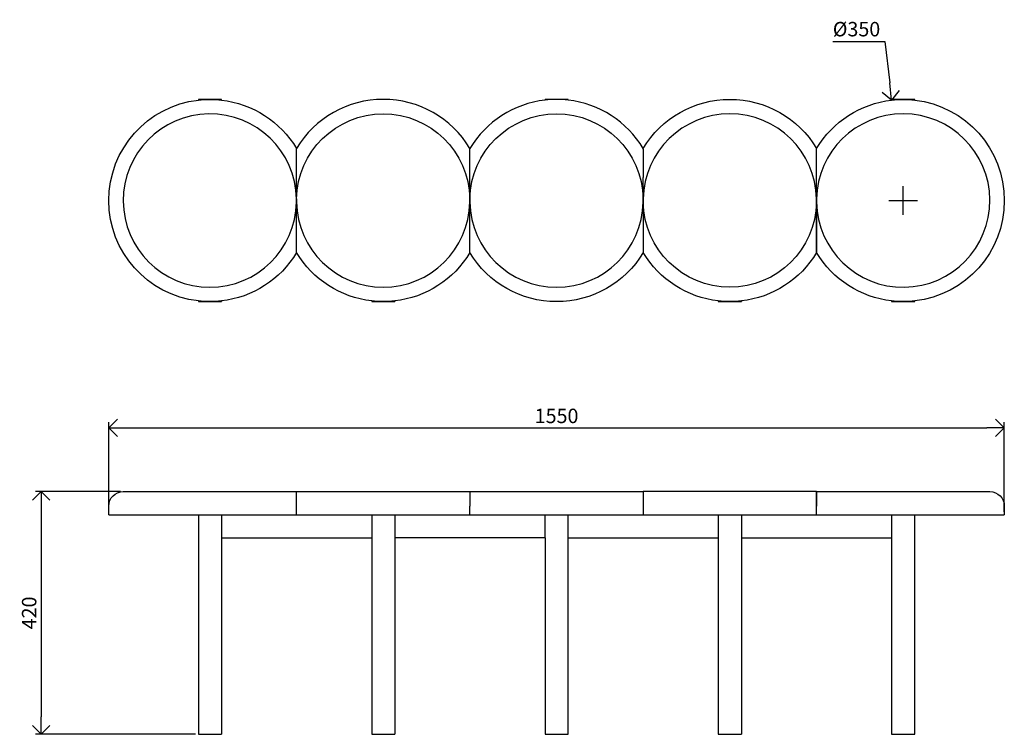
# Model space of a CAD drawing. Extents: x -154 to 3253, y 623 to 2259.
# Drawn here: x -154 to 1550, y 740 to 1976 of the extents above; entities that cross this region are included whole.
import ezdxf

# ---------------------------------------------------------------- set-up
doc = ezdxf.new("R2010")
doc.units = 0
doc.layers.get('0').update_dxf_attribs({"linetype": 'CONTINUOUS'})
doc.layers.get('DEFPOINTS').update_dxf_attribs({"linetype": 'CONTINUOUS'})
doc.layers.add('IGES_LEVEL_1', color=7, linetype='CONTINUOUS')
doc.layers.add('MAKE2D$VISIBILE$CURVE', color=7, linetype='CONTINUOUS')
doc.styles.add('ARIAL_NORMALE', font='arial.ttf')
doc.dimstyles.new('PREDEFINITO', dxfattribs={"dimscale": 10, "dimtxt": 2.5, "dimasz": 3, "dimexe": 1, "dimexo": 0.5, "dimgap": 0.8, "dimtad": 1, "dimtoh": 1, "dimdec": 0, "dimzin": 1, "dimtxsty": 'ARIAL_NORMALE', "dimblk": 'OPEN90', "dimcen": 2.5, "dimazin": 3, "dimtfac": 1, "dimtdec": 4, "dimtix": 1, "dimtofl": 0, "dimtmove": 0, "dimatfit": 3, "dimtolj": 1, "dimtzin": 1})

# ---------------------------------------------------------------- blocks, each defined once
blk = doc.blocks.new('_OPEN90')
at = {"color": 0, "linetype": 'BYBLOCK'}
for p, q in [((0, 0), (-1, 0)), ((-0.5, 0.5), (0, 0)), ((0, 0), (-0.5, -0.5))]:
    blk.add_line(p, q, dxfattribs=at)
blk = doc.blocks.new('*D2')
at = {"layer": 'DEFPOINTS', "color": 0}
for p in [(1550, 1270), (0, 1119.8), (1550, 1119.8)]:
    blk.add_point(p, dxfattribs=at)
at = {"layer": 'IGES_LEVEL_1', "color": 0}
for p, q in [((0, 1124.8), (0, 1280)), ((1550, 1124.8), (1550, 1280)), ((30, 1270), (1520, 1270))]:
    blk.add_line(p, q, dxfattribs=at)
at = {"layer": 'IGES_LEVEL_1', "color": 0, "xscale": 30, "yscale": 30, "zscale": 30, "rotation": 180}
blk.add_blockref('_OPEN90', (0, 1270), dxfattribs=at)
at = {"layer": 'IGES_LEVEL_1', "color": 0, "xscale": 30, "yscale": 30, "zscale": 30}
blk.add_blockref('_OPEN90', (1550, 1270), dxfattribs=at)
at = {"layer": 'IGES_LEVEL_1', "color": 0, "insert": (775, 1290.8), "char_height": 25, "attachment_point": 5, "style": 'ARIAL_NORMALE'}
blk.add_mtext('\\A1;1550', dxfattribs=at)
blk = doc.blocks.new('*D3')
at = {"layer": 'DEFPOINTS', "color": 0}
for p in [(25, 1159.8), (-117.1, 739.8), (155, 739.8)]:
    blk.add_point(p, dxfattribs=at)
at = {"layer": 'IGES_LEVEL_1', "color": 0}
for p, q in [((20, 1159.8), (-127.1, 1159.8)), ((-117.1, 1129.8), (-117.1, 769.8)), ((150, 739.8), (-127.1, 739.8))]:
    blk.add_line(p, q, dxfattribs=at)
at = {"layer": 'IGES_LEVEL_1', "color": 0, "xscale": 30, "yscale": 30, "zscale": 30}
for p, rotation in [((-117.1, 1159.8), 90), ((-117.1, 739.8), 270)]:
    blk.add_blockref('_OPEN90', p, dxfattribs=dict(at, rotation=rotation))
at = {"layer": 'IGES_LEVEL_1', "color": 0, "insert": (-137.9, 949.8), "char_height": 25, "attachment_point": 5, "rotation": 90, "style": 'ARIAL_NORMALE'}
blk.add_mtext('\\A1;420', dxfattribs=at)
blk = doc.blocks.new('*D6')
at = {"layer": 'DEFPOINTS', "color": 0}
for p in [(1355, 1837.4), (1395, 1489.7)]:
    blk.add_point(p, dxfattribs=at)
at = {"layer": 'IGES_LEVEL_1', "color": 0}
for p, q in [((1253.1, 1938.6), (1343.4, 1938.6)), ((1343.4, 1938.6), (1351.6, 1867.2)), ((1375, 1638.5), (1375, 1688.5)), ((1350, 1663.5), (1400, 1663.5))]:
    blk.add_line(p, q, dxfattribs=at)
at = {"layer": 'IGES_LEVEL_1', "color": 0, "xscale": 30, "yscale": 30, "zscale": 30, "rotation": 276.5622590402865}
blk.add_blockref('_OPEN90', (1355, 1837.4), dxfattribs=at)
at = {"layer": 'IGES_LEVEL_1', "color": 0, "insert": (1294.2, 1960.1), "char_height": 25, "attachment_point": 5, "style": 'ARIAL_NORMALE'}
blk.add_mtext('\\A1;%%c350', dxfattribs=at)

msp = doc.modelspace()

# ---------------------------------------------------------------- linework, layer by layer
at = {"layer": 'MAKE2D$VISIBILE$CURVE', "color": 7}
for p, q in [((195, 1838.5), (155, 1838.5)), ((155, 1838.5), (155, 1837.4)), ((195, 1837.4), (195, 1838.5)), ((795, 1838.5), (755, 1838.5)), ((755, 1837.4), (755, 1838.5)), ((795, 1837.4), (795, 1838.5)), ((1395, 1838.5), (1355, 1838.5)), ((1355, 1837.4), (1355, 1838.5)), ((1395, 1837.4), (1395, 1838.5)), ((325, 1666.5), (325, 1753.6)), ((625, 1573.4), (625, 1753.6)), ((925, 1752.2), (925, 1753.6)), ((925, 1752.2), (925, 1703.5)), ((1225, 1666.5), (1225, 1753.6)), ((925, 1687.5), (925, 1703.5)), ((925, 1687.5), (925, 1671.5)), ((925, 1666.5), (925, 1671.5)), ((325, 1573.4), (325, 1660.5)), ((925, 1660.5), (925, 1666.5)), ((925, 1660.5), (925, 1573.4)), ((1225, 1660.5), (1225, 1573.4)), ((1225, 1573.4), (1225, 1660.5)), ((155, 1489.7), (155, 1488.5)), ((155, 1488.5), (195, 1488.5)), ((195, 1489.7), (195, 1488.5)), ((455, 1489.7), (455, 1488.5)), ((455, 1488.5), (495, 1488.5)), ((495, 1489.7), (495, 1488.5)), ((1055, 1489.7), (1055, 1488.5)), ((1055, 1488.5), (1095, 1488.5)), ((1095, 1489.7), (1095, 1488.5)), ((1355, 1489.7), (1355, 1488.5)), ((1355, 1488.5), (1395, 1488.5)), ((1395, 1488.5), (1395, 1489.7)), ((25, 1159.8), (175, 1159.8)), ((175, 1159.8), (325, 1159.8)), ((325, 1134.8), (325, 1159.8)), ((325.1, 1159.8), (325, 1159.8)), ((325, 1159.8), (325.1, 1159.8)), ((325.1, 1159.8), (475, 1159.8)), ((475, 1159.8), (625, 1159.8)), ((625, 1159.8), (625, 1159.8)), ((625, 1159.8), (625, 1134.8)), ((625.1, 1159.8), (625, 1159.8)), ((625, 1159.8), (625.1, 1159.8)), ((625.1, 1159.8), (775, 1159.8)), ((775, 1159.8), (925, 1159.8)), ((925, 1159.8), (925, 1159.8)), ((1225, 1159.8), (925, 1159.8)), ((925, 1159.8), (925, 1134.8)), ((925, 1159.8), (925, 1159.8)), ((925.1, 1159.8), (925, 1159.8)), ((1225, 1159.8), (1525, 1159.8)), ((1225, 1159.8), (1225, 1159.8)), ((1225, 1159.8), (1225, 1159.8)), ((1225, 1159.8), (1225, 1134.8)), ((1225, 1134.8), (1225, 1159.8)), ((1225, 1159.8), (1225, 1159.8)), ((0, 1119.8), (0, 1134.8)), ((325, 1119.8), (325, 1134.8)), ((625, 1119.8), (625, 1134.8)), ((925, 1134.8), (925, 1119.8)), ((1225, 1119.8), (1225, 1134.8)), ((1550, 1134.8), (1550, 1119.8)), ((0, 1119.8), (155, 1119.8)), ((155, 1119.8), (325, 1119.8)), ((155, 1119.8), (155, 739.8)), ((195, 1119.8), (195, 1079.8)), ((325, 1119.8), (625, 1119.8)), ((455, 1119.8), (455, 1079.8)), ((495, 1119.8), (495, 1079.8)), ((625, 1119.8), (925, 1119.8)), ((755, 1079.8), (755, 1119.8)), ((795, 1079.8), (795, 1119.8)), ((925, 1119.8), (1225, 1119.8)), ((1055, 1119.8), (1055, 1079.8)), ((1095, 1119.8), (1095, 1079.8)), ((1225, 1119.8), (1395, 1119.8)), ((1355, 1119.8), (1355, 1079.8)), ((1395, 1119.8), (1550, 1119.8)), ((1395, 739.8), (1395, 1119.8)), ((195, 1079.8), (195, 739.8)), ((195, 1079.8), (455, 1079.8)), ((455, 1079.8), (455, 739.8)), ((495, 1079.8), (495, 739.8)), ((755, 1079.8), (495, 1079.8)), ((755, 1079.8), (755, 739.8)), ((795, 739.8), (795, 1079.8)), ((795, 1079.8), (1055, 1079.8)), ((1055, 1079.8), (1055, 739.8)), ((1095, 1079.8), (1095, 739.8)), ((1095, 1079.8), (1355, 1079.8)), ((1355, 1079.8), (1355, 739.8)), ((155, 739.8), (195, 739.8)), ((455, 739.8), (495, 739.8)), ((755, 739.8), (795, 739.8)), ((1055, 739.8), (1095, 739.8)), ((1355, 739.8), (1395, 739.8))]:
    msp.add_line(p, q, dxfattribs=at)
at = {"layer": 'MAKE2D$VISIBILE$CURVE', "color": 7, "extrusion": (0, 0, -1)}
for centre, radius, start, end in [((-175, 1663.5), 175, 276.5624, 83.4377), ((-175, 1663.5), 175, 83.4377, 89.5002), ((-175, 1663.5), 175, 89.5002, 90.5), ((-175, 1663.5), 175, 90.5, 96.5625), ((-175, 1663.5), 175, 96.5625, 148.9973), ((-1075, 1663.5), 175, 31.0027, 148.9973), ((-1375, 1663.5), 175, 31.0027, 83.4377), ((-1375, 1663.5), 175, 83.4377, 96.5626), ((-1375, 1663.5), 175, 96.5626, 263.4375), ((-475, 1663.5), 150, 1.1324, 178.8676), ((-775, 1663.5), 150, 1.1324, 178.8676), ((-1075, 1663.5), 150, 181.1324, 358.8676), ((-175, 1663.5), 175, 211.0027, 263.4376), ((-475, 1663.5), 175, 276.5624, 328.9973), ((-475, 1663.5), 175, 211.0027, 263.4376), ((-775, 1663.5), 175, 211.0027, 328.9973), ((-1075, 1663.5), 175, 276.5624, 328.9973), ((-1075, 1663.5), 175, 211.0027, 263.4375), ((-1375, 1663.5), 175, 276.5623, 328.9973), ((-175, 1663.5), 175, 263.4376, 276.5624), ((-475, 1663.5), 175, 263.4376, 276.5624), ((-1075, 1663.5), 175, 263.4375, 276.5624), ((-1375, 1663.5), 175, 270.4998, 276.5623), ((-1375, 1663.5), 175, 269.5002, 270.4998), ((-1375, 1663.5), 175, 263.4375, 269.5002), ((-25, 1134.8), 25, 0, 89.9329), ((-1525, 1134.8), 25, 90.0671, 180)]:
    msp.add_arc(centre, radius, start, end, dxfattribs=at)
at = {"layer": 'MAKE2D$VISIBILE$CURVE', "color": 7}
for centre, radius, start, end in [((475, 1663.5), 175, 31.0027, 148.9973), ((775, 1663.5), 175, 96.5623, 148.9973), ((775, 1663.5), 175, 83.4376, 96.5623), ((775, 1663.5), 175, 31.0027, 83.4376), ((175, 1663.5), 150, 1.1324, 270), ((1075, 1663.5), 150, 90, 178.8676), ((1075, 1663.5), 150, 1.1324, 90), ((1375, 1663.5), 150, 181.1324, 90), ((1375, 1663.5), 150, 90, 178.8676), ((175, 1663.5), 150, 270, 358.8676), ((475, 1663.5), 150, 178.8679, 181.1324), ((175, 1663.5), 150, 358.8676, 1.1321), ((475, 1663.5), 150, 178.8676, 178.8679), ((475, 1663.5), 150, 181.1324, 270), ((475, 1663.5), 150, 270, 358.8676), ((475, 1663.5), 150, 358.8676, 1.1324), ((775, 1663.5), 150, 178.8676, 181.1324), ((775, 1663.5), 150, 181.1324, 270), ((775, 1663.5), 150, 270, 358.8676), ((1075, 1663.5), 150, 178.8676, 181.1324), ((775, 1663.5), 150, 358.8676, 1.1324), ((1375, 1663.5), 150, 178.8676, 181.1324), ((1075, 1663.5), 150, 358.8676, 1.1324)]:
    msp.add_arc(centre, radius, start, end, dxfattribs=at)

# ---------------------------------------------------------------- dimensions: what is measured, and where the dimension line sits
at = {"layer": 'IGES_LEVEL_1'}
dim = msp.add_diameter_dim_2p(p1=(1395, 1489.7), p2=(1355, 1837.4), dimstyle='PREDEFINITO', override={"dimscale": 10, "dimasz": 3, "dimtad": 1, "dimtih": 0, "dimtoh": 1, "dimlfac": 1, "dimtxsty": 'ARIAL_NORMALE', "dimblk": 'OPEN90', "dimsah": 0}, dxfattribs=at)
dim.commit()
dim.dimension.update_dxf_attribs({"geometry": '*D6', "text_midpoint": (1343.4, 1938.6), "dimtype": 163})
dim = msp.add_linear_dim(base=(1550, 1270), p1=(0, 1119.8), p2=(1550, 1119.8), dimstyle='PREDEFINITO', override={"dimscale": 10, "dimtxt": 2.5, "dimasz": 3, "dimexe": 1, "dimexo": 0.5, "dimgap": 0.8, "dimtad": 1, "dimtih": 0, "dimdec": 0, "dimzin": 1, "dimtxsty": 'ARIAL_NORMALE', "dimblk": 'OPEN90', "dimsah": 0, "dimcen": 2.5, "dimadec": 1, "dimazin": 1, "dimtix": 0, "dimtmove": 0, "dimtzin": 1}, dxfattribs=at)
dim.commit()
dim.dimension.update_dxf_attribs({"geometry": '*D2', "text_midpoint": (775, 1290.8)})
dim = msp.add_linear_dim(base=(-117.1, 739.8), p1=(25, 1159.8), p2=(155, 739.8), angle=90, dimstyle='PREDEFINITO', override={"dimscale": 10, "dimtxt": 2.5, "dimasz": 3, "dimexe": 1, "dimexo": 0.5, "dimgap": 0.8, "dimtad": 1, "dimtih": 0, "dimdec": 0, "dimzin": 1, "dimtxsty": 'ARIAL_NORMALE', "dimblk": 'OPEN90', "dimsah": 0, "dimcen": 2.5, "dimadec": 1, "dimazin": 1, "dimtix": 0, "dimtmove": 0, "dimtzin": 1}, dxfattribs=at)
dim.commit()
dim.dimension.update_dxf_attribs({"geometry": '*D3', "text_midpoint": (-137.9, 949.8)})

doc.saveas('drawing.dxf')
